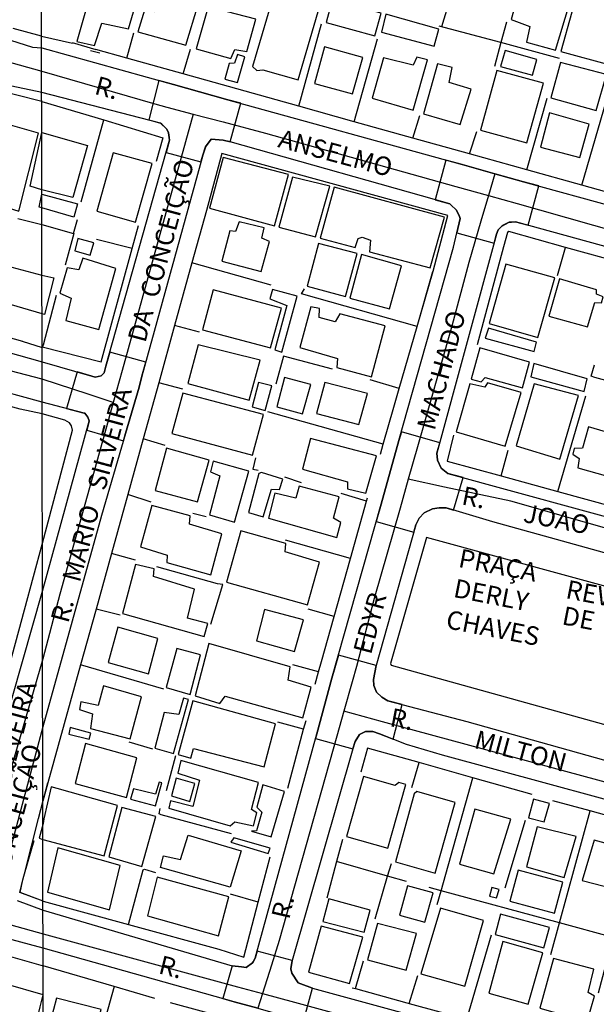
# Model space of a CAD drawing. Units: millimetres. Extents: x 180697 to 187939, y 1679821 to 1682603.
# Drawn here: x 181178 to 181256, y 1681879 to 1682012 of the extents above; entities that cross this region are included whole.
import ezdxf
from ezdxf.enums import TextEntityAlignment as Align

# ---------------------------------------------------------------- set-up
doc = ezdxf.new("R2010")
doc.units = ezdxf.units.MM
for name, color, linetype in [('IMAGEM', 7, 'Continuous'), ('V-AREA_VERDE', 3, 'Continuous'), ('V-CRUZAMENTO', 1, 'Continuous'), ('V-EDIFICACAO', 11, 'Continuous'), ('V-EIXO_DE_LOGRADOURO', 3, 'Continuous'), ('V-LOTE', 1, 'Continuous'), ('V-NOME_DOS_LOGRADOUROS', 41, 'Continuous'), ('V-QUADRA', 40, 'Continuous'), ('V-TESTADA', 191, 'Continuous'), ('X-LIMITE_1000', 7, 'Continuous')]:
    doc.layers.add(name, color=color, linetype=linetype)
picture_1 = doc.add_image_def('image2.jpg', size_in_pixel=(4009, 4603))

msp = doc.modelspace()

# ---------------------------------------------------------------- linework, layer by layer
at = {"layer": 'V-AREA_VERDE'}
for points in [[(181172.21, 1681910.19), (181180.76, 1681941.67), (181184.8, 1681956.96), (181184.67, 1681957.53), (181184.38, 1681957.92), (181183.78, 1681958.28), (181180.72, 1681959.16), (181177.72, 1681959.8), (181166.35, 1681962.87), (181164.57, 1681963.11), (181164.57, 1681963.11), (181164.02, 1681962.95), (181163.6, 1681962.55), (181162.68, 1681959.77), (181151.96, 1681922.41), (181150.92, 1681918.73), (181150.4, 1681916.23), (181172.21, 1681910.19)], [(181261.4, 1681915.88), (181262.06, 1681915.83), (181266.88, 1681932.99), (181261.34, 1681934.64), (181232.61, 1681942.47), (181227.78, 1681925.42), (181227.78, 1681925.42), (181227.85, 1681925.23), (181261.4, 1681915.88)]]:
    msp.add_lwpolyline(points, close=True, dxfattribs=at)
msp.add_lwpolyline([(181292.71, 1681930.37), (181241.59, 1681944.57), (181235.27, 1681946.45), (181234.36, 1681946.47), (181234.36, 1681946.47), (181233.44, 1681946.32), (181232.32, 1681945.77), (181232.32, 1681945.77), (181231.62, 1681945.05), (181231.2, 1681944.14), (181225.81, 1681925.15), (181225.45, 1681923.28), (181225.52, 1681922.45), (181225.52, 1681922.45), (181225.89, 1681921.58), (181226.61, 1681920.88), (181227.41, 1681920.41), (181227.41, 1681920.41), (181238.08, 1681917.59), (181284.14, 1681904.7)], dxfattribs=at)
at = {"layer": 'V-CRUZAMENTO'}
msp.add_lwpolyline([(181196.48, 1682004.15), (181195.1, 1681998.82), (181196.71, 1681998.41), (181197.53, 1681997.57), (181197.76, 1681997.1), (181197.85, 1681996.47), (181197.91, 1681996.08), (181197.45, 1681994.44), (181202.14, 1681993.15), (181202.4, 1681994.09), (181202.76, 1681995.18), (181203.53, 1681996.24), (181204.61, 1681996.15), (181205.18, 1681996.11), (181206.1, 1681995.87), (181207.54, 1682001.08), (181205.81, 1682001.56), (181201.96, 1682002.63), (181198.44, 1682003.61), (181196.48, 1682004.15)], dxfattribs=at)
for points in [[(181247.82, 1681989.91), (181245.75, 1681990.49), (181241.87, 1681991.56), (181237.45, 1681992.79), (181235.26, 1681993.4), (181233.78, 1681988.05), (181235.77, 1681987.49), (181235.9, 1681987.37), (181236.69, 1681986.65), (181237.07, 1681985.8), (181237.19, 1681985.52), (181236.73, 1681983.58), (181241.76, 1681982.21), (181242.08, 1681983.39), (181242.31, 1681983.98), (181242.81, 1681984.5), (181243.81, 1681985.03), (181244.12, 1681985.04), (181244.66, 1681985.07), (181246.35, 1681984.61)], [(181193.79, 1681962.77), (181194.19, 1681964.24), (181194.71, 1681966.12), (181189.85, 1681967.46), (181189.32, 1681965.59), (181189.07, 1681964.69), (181188.68, 1681964.29), (181187.87, 1681964.09), (181187.43, 1681964.22), (181185.43, 1681964.8), (181184, 1681959.87), (181186.37, 1681959.24), (181186.46, 1681959.22), (181186.89, 1681958.72), (181187.06, 1681958.2), (181187.07, 1681958.17), (181186.74, 1681956.95), (181191.68, 1681955.52), (181191.96, 1681956.49)], [(181234.59, 1681951.82), (181234.1, 1681952.89), (181234.03, 1681953.84), (181234.41, 1681955.25), (181229.24, 1681956.71), (181228.91, 1681955.54), (181226.49, 1681946.95), (181225.83, 1681944.63), (181230.93, 1681943.19), (181231.2, 1681944.14), (181231.62, 1681945.05), (181232.32, 1681945.77), (181233.44, 1681946.32), (181234.36, 1681946.47), (181235.27, 1681946.45), (181236.27, 1681946.15), (181237.58, 1681950.54), (181235.51, 1681951.1)], [(181229.34, 1681919.9), (181227.41, 1681920.41), (181226.61, 1681920.88), (181225.89, 1681921.58), (181225.52, 1681922.45), (181225.45, 1681923.28), (181225.81, 1681925.15), (181220.75, 1681926.58), (181219.86, 1681923.44), (181217.8, 1681915.94), (181217.63, 1681915.32), (181222.67, 1681913.94), (181222.99, 1681914.93), (181223.56, 1681915.87), (181224.4, 1681916.28), (181225.36, 1681916.28), (181226.27, 1681915.93), (181228.11, 1681915.22)], [(181217.24, 1681881.62), (181215.67, 1681882.21), (181215.29, 1681882.35), (181214.44, 1681883.62), (181214.32, 1681884.21), (181214.47, 1681885.33), (181209.76, 1681886.62), (181209.49, 1681885.65), (181209.2, 1681885.18), (181209.11, 1681885.04), (181208.25, 1681884.42), (181207.64, 1681884.49), (181206.36, 1681884.63), (181205.13, 1681880.21), (181206.66, 1681879.78), (181209.85, 1681878.89), (181214.08, 1681877.71), (181215.99, 1681877.17)]]:
    msp.add_lwpolyline(points, close=True, dxfattribs=at)
at = {"layer": 'V-EDIFICACAO'}
for points in [[(181250.06, 1682008.25), (181253.27, 1682018.86), (181246.41, 1682020.75), (181244.05, 1682012.38), (181246.58, 1682011.42), (181246.15, 1682009.31), (181250.06, 1682008.25)], [(181192.36, 1682011.12), (181194.15, 1682017.27), (181188.07, 1682018.92), (181185.4, 1682009.43), (181187.76, 1682008.86), (181188.76, 1682011.88), (181192.36, 1682011.12)], [(181258.18, 1682009.13), (181256.89, 1682009.62), (181258.95, 1682017.38), (181253.76, 1682018.72), (181250.8, 1682008.07), (181257.39, 1682006.25), (181258.18, 1682009.13)], [(181215.28, 1682004.24), (181218.52, 1682015.35), (181212.58, 1682017.07), (181212.31, 1682016.88), (181209.13, 1682006.02), (181209.7, 1682005.48), (181210.51, 1682005.57), (181215.28, 1682004.24)], [(181193.65, 1682010.74), (181200.12, 1682008.93), (181201.79, 1682014.41), (181196.64, 1682015.82), (181195.93, 1682013.43), (181194.54, 1682013.66), (181193.65, 1682010.74)], [(181208.35, 1682008.06), (181209.56, 1682012.41), (181203.11, 1682014.11), (181201.49, 1682008.41), (181206.18, 1682007.11), (181206.75, 1682008.34), (181208.35, 1682008.06)], [(181225.67, 1682010.17), (181226.51, 1682013.24), (181219.87, 1682015.06), (181219.07, 1682011.99), (181225.67, 1682010.17)], [(181234.29, 1682011.1), (181227.13, 1682013.12), (181226.56, 1682010.68), (181233.65, 1682008.78), (181234.29, 1682011.1)], [(181224.03, 1682007.25), (181218.83, 1682008.7), (181217.49, 1682003.74), (181222.65, 1682002.35), (181224.03, 1682007.25)], [(181208.1, 1682007.36), (181207.09, 1682007.64), (181206.68, 1682006.49), (181205.98, 1682006.46), (181205.4, 1682004.35), (181207.09, 1682003.89), (181208.1, 1682007.36)], [(181232.76, 1682006.96), (181231.31, 1682007.29), (181230.84, 1682006.22), (181226.84, 1682007.19), (181225.31, 1682001.76), (181230.84, 1682000.16), (181232.76, 1682006.96)], [(181246.97, 1682004.88), (181247.54, 1682007), (181243.26, 1682008.18), (181242.65, 1682006.06), (181246.97, 1682004.88)], [(181238.65, 1682003), (181235.7, 1682003.89), (181236.12, 1682005.91), (181234.11, 1682006.39), (181232.23, 1681999.65), (181237.18, 1681998.22), (181238.65, 1682003)], [(181256.94, 1682004.94), (181250.74, 1682006.59), (181249.43, 1682001.83), (181255.55, 1682000.1), (181256.94, 1682004.94)], [(181248.46, 1682003.79), (181242.13, 1682005.48), (181239.94, 1681997.45), (181246.2, 1681995.73), (181248.46, 1682003.79)], [(181254.61, 1681998.27), (181249.27, 1681999.77), (181248.04, 1681995.16), (181253.33, 1681993.74), (181254.61, 1681998.27)], [(181177.55, 1681986.53), (181180.19, 1681997.03), (181173.23, 1681999.03), (181171.73, 1681993.11), (181172.23, 1681992.62), (181171.22, 1681988.51), (181177.55, 1681986.53)], [(181186.83, 1681995.38), (181184.86, 1681988.35), (181180.67, 1681989.37), (181179.06, 1681989.9), (181180.66, 1681997.11), (181186.83, 1681995.38)], [(181195.58, 1681992.94), (181190.28, 1681994.38), (181188.1, 1681986.51), (181193.32, 1681985.03), (181195.58, 1681992.94)], [(181213.99, 1681991.46), (181205.18, 1681993.77), (181203.3, 1681986.91), (181212.08, 1681984.55), (181213.99, 1681991.46)], [(181219.57, 1681989.89), (181214.54, 1681991.12), (181212.7, 1681984.37), (181217.63, 1681983.05), (181219.57, 1681989.89)], [(181180.67, 1681986.97), (181180.32, 1681987.04), (181180.67, 1681988.82), (181185.48, 1681987.49), (181184.99, 1681985.72), (181180.67, 1681986.97)], [(181225.08, 1681982.58), (181224.93, 1681981.02), (181233.14, 1681978.85), (181235.05, 1681985.69), (181220.15, 1681989.73), (181218.27, 1681982.87), (181222.98, 1681981.62), (181223.42, 1681982.81), (181223.92, 1681982.98), (181225.08, 1681982.58)], [(181210.3, 1681978.37), (181211.44, 1681982.43), (181210.37, 1681982.86), (181210.68, 1681984.26), (181207.32, 1681985.09), (181206.81, 1681983.76), (181206.07, 1681983.87), (181204.97, 1681979.75), (181210.3, 1681978.37)], [(181187.68, 1681982.24), (181185.52, 1681982.81), (181185.11, 1681981.15), (181187.17, 1681980.57), (181187.68, 1681982.24)], [(181223.26, 1681980.81), (181218.05, 1681982.15), (181216.49, 1681976.39), (181221.67, 1681975), (181223.26, 1681980.81)], [(181229.25, 1681979.13), (181223.85, 1681980.66), (181222.29, 1681974.77), (181227.61, 1681973.31), (181229.25, 1681979.13)], [(181183.91, 1681971.74), (181188.38, 1681970.55), (181190.67, 1681978.76), (181186.2, 1681980.15), (181185.64, 1681978.59), (181184.06, 1681978.84), (181183.1, 1681975.45), (181184.62, 1681974.78), (181183.91, 1681971.74)], [(181249.99, 1681977.5), (181243.34, 1681979.35), (181241.08, 1681971.34), (181247.69, 1681969.45), (181249.99, 1681977.5)], [(181182.28, 1681977.49), (181181.04, 1681972.55), (181180.69, 1681972.65), (181174.68, 1681974.39), (181175.95, 1681979.13), (181180.68, 1681977.88), (181182.28, 1681977.49)], [(181256.49, 1681974.96), (181255.59, 1681975.29), (181255.6, 1681975.91), (181250.61, 1681977.37), (181249.17, 1681972.33), (181254.38, 1681970.89), (181255.36, 1681974.18), (181256.26, 1681974.14), (181256.49, 1681974.96)], [(181213.04, 1681973.43), (181203.81, 1681975.87), (181202.38, 1681970.5), (181211.56, 1681968.06), (181213.04, 1681973.43)], [(181213.09, 1681967.49), (181215.17, 1681975.03), (181211.83, 1681975.94), (181211.45, 1681974.68), (181213.77, 1681973.77), (181212.12, 1681967.77), (181213.09, 1681967.49)], [(181215.5, 1681968.12), (181220.62, 1681966.63), (181220.53, 1681965.41), (181225.18, 1681964.16), (181227.05, 1681971.02), (181220.92, 1681972.66), (181220.29, 1681971.55), (181218.11, 1681972.16), (181218.16, 1681973.35), (181217, 1681973.61), (181215.5, 1681968.12)], [(181247.16, 1681967.57), (181247.5, 1681968.83), (181241.01, 1681970.73), (181240.54, 1681969.36), (181247.16, 1681967.57)], [(181210.14, 1681966.38), (181201.77, 1681968.48), (181200.4, 1681963.25), (181208.66, 1681960.99), (181210.14, 1681966.38)], [(181245.59, 1681962.67), (181246.54, 1681966.11), (181239.84, 1681968.04), (181238.66, 1681963.85), (181240.03, 1681963.46), (181240.55, 1681964.06), (181245.59, 1681962.67)], [(181253.93, 1681962.15), (181254.32, 1681963.87), (181247.15, 1681965.94), (181246.72, 1681964.13), (181253.93, 1681962.15)], [(181211.73, 1681962.93), (181209.92, 1681963.38), (181209.06, 1681960.1), (181210.82, 1681959.61), (181211.73, 1681962.93)], [(181216.99, 1681963.13), (181213.46, 1681964.06), (181212.41, 1681960.08), (181215.86, 1681959.16), (181216.99, 1681963.13)], [(181224.67, 1681961.88), (181218.89, 1681963.37), (181217.78, 1681959.2), (181223.49, 1681957.71), (181224.67, 1681961.88)], [(181236.65, 1681956.7), (181243.27, 1681954.8), (181245.41, 1681962.05), (181240.89, 1681963.35), (181240.53, 1681962.75), (181238.47, 1681963.2), (181236.65, 1681956.7)], [(181253.15, 1681961.61), (181247.17, 1681963.22), (181244.75, 1681954.81), (181250.63, 1681953.04), (181253.15, 1681961.61)], [(181210.62, 1681959.05), (181199.73, 1681961.92), (181198.23, 1681956.49), (181209.14, 1681953.56), (181210.62, 1681959.05)], [(181253.09, 1681951.87), (181257.09, 1681950.75), (181258.66, 1681956.19), (181254.54, 1681957.38), (181253.72, 1681954.51), (181252.56, 1681954.46), (181252.42, 1681953.71), (181253.27, 1681953.13), (181253.09, 1681951.87)], [(181224.44, 1681948.43), (181225.87, 1681953.49), (181216.97, 1681955.84), (181215.89, 1681951.68), (181221.95, 1681949.98), (181221.95, 1681949.03), (181224.44, 1681948.43)], [(181203.27, 1681952.91), (181197.5, 1681954.53), (181195.98, 1681948.81), (181201.69, 1681947.25), (181203.27, 1681952.91)], [(181206.67, 1681944.54), (181208.64, 1681951.41), (181203.81, 1681952.77), (181203.46, 1681951.33), (181204.73, 1681950.78), (181203.3, 1681945.53), (181206.67, 1681944.54)], [(181211.71, 1681948.99), (181212.78, 1681948.93), (181213.2, 1681950.34), (181210.32, 1681951.23), (181209.99, 1681951.08), (181208.59, 1681945.84), (181210.57, 1681945.24), (181211.71, 1681948.99)], [(181220.51, 1681942.45), (181221.07, 1681944.46), (181220.05, 1681945.05), (181220.81, 1681947.95), (181215.41, 1681949.4), (181214.96, 1681947.76), (181212.16, 1681948.44), (181211.28, 1681945.06), (181220.51, 1681942.45)], [(181197.56, 1681939.09), (181203.48, 1681937.43), (181204.98, 1681942.94), (181200.61, 1681944.26), (181200.7, 1681945.36), (181195.54, 1681946.79), (181194, 1681941.2), (181197.59, 1681940.07), (181197.56, 1681939.09)], [(181218.16, 1681939.14), (181213.53, 1681940.52), (181213.64, 1681941.64), (181207.55, 1681943.33), (181205.63, 1681936.41), (181216.55, 1681933.36), (181218.16, 1681939.14)], [(181203.09, 1681930.83), (181200.34, 1681931.55), (181201.28, 1681935.48), (181195.75, 1681937.18), (181195.83, 1681938.22), (181193.33, 1681938.82), (181191.54, 1681932.21), (181202.58, 1681929.1), (181203.09, 1681930.83)], [(181215.99, 1681931.33), (181210.75, 1681932.74), (181209.64, 1681928.49), (181214.78, 1681927.05), (181215.99, 1681931.33)], [(181195.06, 1681924.06), (181196.31, 1681928.81), (181190.91, 1681930.35), (181189.63, 1681925.58), (181195.06, 1681924.06)], [(181200.7, 1681921.25), (181202.11, 1681926.63), (181198.9, 1681927.48), (181197.44, 1681922.18), (181200.7, 1681921.25)], [(181215.92, 1681918.12), (181217.04, 1681922.25), (181213.94, 1681923.19), (181214.23, 1681925), (181203.2, 1681928.12), (181201.36, 1681921.06), (181204.71, 1681920.04), (181205.44, 1681921.02), (181215.92, 1681918.12)], [(181187.24, 1681916.66), (181192.58, 1681915.26), (181194.11, 1681920.95), (181189, 1681922.42), (181188.25, 1681919.79), (181185.94, 1681920.26), (181185.74, 1681919.25), (181187.51, 1681918.65), (181187.24, 1681916.66)], [(181200.48, 1681920.6), (181199.79, 1681920.76), (181199.15, 1681918.54), (181197.18, 1681918.84), (181195.94, 1681914.03), (181198.47, 1681913.28), (181200.48, 1681920.6)], [(181201.16, 1681913.97), (181210.68, 1681911.5), (181212.24, 1681917.28), (181201.05, 1681920.4), (181199.1, 1681913.16), (181200.81, 1681912.65), (181201.16, 1681913.97)], [(181187.29, 1681916.05), (181184.48, 1681916.81), (181184.31, 1681915.9), (181187.07, 1681915.21), (181187.29, 1681916.05)], [(181192.08, 1681907.37), (181193.51, 1681912.7), (181186.55, 1681914.62), (181185.17, 1681909.25), (181192.08, 1681907.37)], [(181206.1, 1681903.54), (181206.72, 1681904.07), (181209.24, 1681903.51), (181209.72, 1681905.27), (181209, 1681905.72), (181209.94, 1681909.39), (181199.45, 1681912.35), (181199.03, 1681910.62), (181201.94, 1681909.71), (181201.05, 1681906.12), (181198.02, 1681906.9), (181197.82, 1681905.93), (181206.1, 1681903.54)], [(181229.86, 1681909.09), (181228.91, 1681909.37), (181228.4, 1681908.95), (181224.1, 1681910.2), (181221.84, 1681902.08), (181227.39, 1681900.51), (181229.86, 1681909.09)], [(181196.85, 1681909.34), (181196.52, 1681909.4), (181196.03, 1681907.81), (181193.04, 1681908.53), (181192.66, 1681907.14), (181196.02, 1681906.22), (181196.85, 1681909.34)], [(181200.66, 1681906.82), (181201.35, 1681909.25), (181198.83, 1681909.98), (181198.2, 1681907.57), (181200.66, 1681906.82)], [(181209, 1681902.82), (181211.64, 1681902.03), (181213.45, 1681908.17), (181210.5, 1681909.07), (181209.7, 1681906.06), (181210.39, 1681905.39), (181209.66, 1681902.87), (181209, 1681902.82)], [(181180.95, 1681904.45), (181180.82, 1681903.86), (181180.28, 1681901.85), (181180.81, 1681901.7), (181189.1, 1681899.47), (181190.9, 1681906.27), (181182.72, 1681908.56), (181181.92, 1681908.78)], [(181236.52, 1681906.67), (181231.31, 1681908.18), (181230.98, 1681907.86), (181228.43, 1681898.66), (181233.81, 1681897.13), (181236.52, 1681906.67)], [(181249.26, 1681906.54), (181247.07, 1681907.13), (181246.4, 1681904.6), (181248.51, 1681904.05), (181249.26, 1681906.54)], [(181194.18, 1681898.02), (181196.06, 1681904.79), (181191.45, 1681906.01), (181189.69, 1681899.35), (181194.18, 1681898.02)], [(181244.04, 1681904.44), (181239.14, 1681905.77), (181237.07, 1681898.34), (181241.75, 1681897.03), (181244.04, 1681904.44)], [(181197.09, 1681899.47), (181199.39, 1681898.96), (181200.45, 1681902.28), (181207.58, 1681900.16), (181206.12, 1681895.25), (181196.7, 1681897.9), (181197.09, 1681899.47)], [(181252.86, 1681902.09), (181247.58, 1681903.4), (181246.12, 1681897.98), (181251.24, 1681896.56), (181252.86, 1681902.09)], [(181211.5, 1681900.53), (181206.6, 1681901.91), (181206.19, 1681901.33), (181211.25, 1681899.8), (181211.5, 1681900.53)], [(181260.89, 1681899.42), (181259.24, 1681899.94), (181259.23, 1681900.5), (181255.3, 1681901.59), (181253.67, 1681896.15), (181258.02, 1681895.01), (181258.99, 1681898.37), (181260.53, 1681898.26), (181260.89, 1681899.42)], [(181182.82, 1681900.56), (181181.43, 1681894.59), (181189.79, 1681892.2), (181191.25, 1681898.17), (181182.82, 1681900.56)], [(181251.07, 1681895.93), (181245, 1681897.54), (181243.9, 1681893.34), (181249.91, 1681891.72), (181251.07, 1681895.93)], [(181204.54, 1681888.69), (181205.93, 1681893.94), (181196.26, 1681896.58), (181194.92, 1681891.38), (181204.54, 1681888.69)], [(181233.55, 1681894.5), (181230.06, 1681895.43), (181228.98, 1681891.47), (181232.42, 1681890.51), (181233.55, 1681894.5)], [(181242.47, 1681894.93), (181241.46, 1681895.21), (181241.15, 1681894.03), (181242.1, 1681893.79), (181242.47, 1681894.93)], [(181225.04, 1681892.14), (181219.45, 1681893.68), (181218.63, 1681890.63), (181224.23, 1681889.15), (181225.04, 1681892.14)], [(181240.34, 1681890.74), (181234.53, 1681892.39), (181231.88, 1681883.54), (181237.82, 1681881.9), (181240.34, 1681890.74)], [(181249.26, 1681889.79), (181242.64, 1681891.58), (181241.91, 1681888.85), (181248.49, 1681887.04), (181249.26, 1681889.79)], [(181231.29, 1681889), (181226.01, 1681890.33), (181224.68, 1681885.43), (181229.9, 1681884.04), (181231.29, 1681889)], [(181224.03, 1681888.48), (181218.4, 1681889.99), (181216.71, 1681883.79), (181222.24, 1681882.22), (181224.03, 1681888.48)], [(181248.34, 1681886.4), (181242.94, 1681887.89), (181241.05, 1681880.92), (181246.37, 1681879.45), (181248.34, 1681886.4)], [(181255.35, 1681880.52), (181254.46, 1681881.02), (181255.25, 1681884.18), (181249.81, 1681885.62), (181247.96, 1681878.89), (181254.36, 1681877.09), (181255.35, 1681880.52)], [(181178.63, 1681875.51), (181179.47, 1681875.25), (181180.42, 1681879.09), (181180.83, 1681880.73), (181175.85, 1681882.16), (181174.35, 1681876.82)], [(181182.25, 1681878.71), (181181.25, 1681874.91), (181182.34, 1681874.62), (181187.22, 1681873.3), (181188.67, 1681878.71), (181182.66, 1681880.27)]]:
    msp.add_lwpolyline(points, close=True, dxfattribs=at)
at = {"layer": 'V-EIXO_DE_LOGRADOURO'}
for points in [[(181175.64, 1682006.81), (181180.66, 1682005.4), (181195.93, 1682000.99), (181197.54, 1682000.57), (181201.12, 1681999.62), (181205.15, 1681998.56), (181210.89, 1681997.05), (181236.61, 1681989.86), (181241, 1681988.63), (181244.87, 1681987.55), (181247.89, 1681986.7), (181284.38, 1681976.33), (181306.18, 1681970.39), (181310.03, 1681969.34), (181313.3, 1681968.45), (181315.32, 1681967.87), (181334.98, 1681962.26), (181342.46, 1681960.29), (181344.85, 1681959.53), (181350.32, 1681957.78)], [(181190.29, 1681960.67), (181186.91, 1681961.79), (181180.72, 1681963.83), (181165.97, 1681967.64), (181165.12, 1681967.88), (181160.54, 1681969.19), (181156.54, 1681970.33), (181125.99, 1681979.05), (181121.3, 1681980.39), (181117.36, 1681981.51), (181107.09, 1681984.44), (181056.18, 1681998.49), (181051.94, 1681999.66)], [(181201.12, 1681999.62), (181200.08, 1681995.88), (181191.49, 1681964.99), (181190.29, 1681960.67), (181189.38, 1681957.39), (181183.1, 1681934.81), (181180.79, 1681926.08), (181172.11, 1681896.32), (181170.78, 1681891.79)], [(181241.87, 1681991.56), (181241, 1681988.63), (181239.97, 1681985.15), (181238.33, 1681979.6), (181236.06, 1681970.97), (181231.42, 1681954.7), (181230.17, 1681950.31), (181229.06, 1681946.43), (181225.57, 1681934.2), (181223.16, 1681925.04), (181222.58, 1681922.96), (181221.46, 1681919), (181220.52, 1681915.65), (181212.74, 1681888.03), (181211.69, 1681884.72), (181210.48, 1681880.88), (181209.85, 1681878.89)], [(181299.19, 1681931.61), (181293.47, 1681933.25), (181244.03, 1681947.36), (181235.06, 1681949.27), (181230.17, 1681950.31)], [(181331.06, 1681888.71), (181325.87, 1681890.22), (181302.73, 1681896.95), (181295.15, 1681899.54), (181290.43, 1681901.15), (181286.01, 1681901.87), (181282.7, 1681902.4), (181226.7, 1681917.58), (181221.46, 1681919)], [(181176.47, 1681890.18), (181180.84, 1681888.94), (181207.08, 1681881.8), (181210.48, 1681880.88), (181214.79, 1681879.71), (181276.29, 1681862.98), (181279.73, 1681862.04), (181284.23, 1681860.66), (181292.22, 1681858.2), (181314.56, 1681851.74), (181320.1, 1681850.14)]]:
    msp.add_lwpolyline(points, dxfattribs=at)
at = {"layer": 'V-LOTE'}
for points in [[(181234.72, 1682011.42), (181235.53, 1682014.08)], [(181180.63, 1682010.14), (181176.78, 1682011.19)], [(181215.38, 1682000.67), (181218.43, 1682011.81)], [(181242.69, 1682009.26), (181234.36, 1682011.49)], [(181243.42, 1682012.02), (181242.69, 1682009.26)], [(181180.63, 1682010.14), (181184.82, 1682009.21)], [(181192.15, 1682007.15), (181193.11, 1682010.57)], [(181187.99, 1682008.3), (181184.78, 1682009.25)], [(181222.87, 1681998.58), (181226.03, 1682009.77)], [(181242.69, 1682009.26), (181241.84, 1682006.06)], [(181250.62, 1682007.13), (181242.69, 1682009.26)], [(181187.25, 1682008.2), (181188.51, 1682007.87)], [(181192.15, 1682007.15), (181187.95, 1682008.32)], [(181199.74, 1682005.03), (181200.75, 1682008.39)], [(181199.74, 1682005.03), (181192.15, 1682007.15)], [(181215.38, 1682000.67), (181199.74, 1682005.03)], [(181180.64, 1682001.33), (181173.52, 1682003.12)], [(181253.63, 1681990), (181257.31, 1682002.73)], [(181180.64, 1682001.33), (181189.02, 1681998.82)], [(181222.87, 1681998.58), (181215.38, 1682000.67)], [(181246.18, 1681992.08), (181248.92, 1682001.75)], [(181230.77, 1681996.38), (181231.75, 1681999.41)], [(181185.97, 1681987.76), (181189.02, 1681998.82)], [(181189.02, 1681998.82), (181197, 1681996.42)], [(181230.77, 1681996.38), (181222.87, 1681998.58)], [(181238.44, 1681994.24), (181239.44, 1681997.28)], [(181197, 1681996.42), (181196.12, 1681993.22)], [(181238.44, 1681994.24), (181230.77, 1681996.38)], [(181246.18, 1681992.08), (181238.44, 1681994.24)], [(181253.63, 1681990), (181246.18, 1681992.08)], [(181261.51, 1681987.81), (181253.63, 1681990)], [(181202.9, 1681986.6), (181200.93, 1681979.52)], [(181202.91, 1681986.65), (181202.9, 1681986.6)], [(181177.41, 1681985.52), (181180.67, 1681984.7), (181184.95, 1681983.49)], [(181184.95, 1681983.49), (181185.48, 1681985.4)], [(181192.88, 1681981.45), (181193.74, 1681984.58)], [(181184.95, 1681983.49), (181184.96, 1681983.49), (181183.81, 1681979.21)], [(181243.58, 1681983.62), (181243.02, 1681981.68)], [(181243.77, 1681983.75), (181243.58, 1681983.62)], [(181251.42, 1681981.62), (181243.77, 1681983.75)], [(181192.88, 1681981.45), (181188.03, 1681982.69)], [(181188.68, 1681966.15), (181192.88, 1681981.45)], [(181243.02, 1681981.68), (181239.49, 1681968.46)], [(181250.31, 1681977.84), (181251.42, 1681981.62)], [(181259.28, 1681979.43), (181251.42, 1681981.62)], [(181200.93, 1681979.52), (181198.59, 1681971.08)], [(181211.63, 1681976.5), (181200.93, 1681979.52)], [(181231.35, 1681970.93), (181233.49, 1681978.37)], [(181231.35, 1681970.93), (181215.75, 1681975.35), (181216.14, 1681976.04)], [(181182.6, 1681975.11), (181180.84, 1681968.43)], [(181173, 1681970.34), (181178.04, 1681968.94)], [(181198.59, 1681971.08), (181196.45, 1681963.35)], [(181201.94, 1681970.17), (181198.59, 1681971.08)], [(181228.95, 1681962.58), (181231.35, 1681970.93)], [(181178.02, 1681968.95), (181180.7, 1681968.12)], [(181180.84, 1681968.43), (181180.7, 1681968.2)], [(181180.7, 1681968.2), (181188.68, 1681966.15)], [(181219.93, 1681965.17), (181213.33, 1681966.92), (181212.27, 1681963.14)], [(181262.3, 1681962.18), (181255.36, 1681964.07), (181254.89, 1681964.24), (181255.32, 1681965.75)], [(181196.45, 1681963.35), (181194.36, 1681955.78)], [(181199.71, 1681962.46), (181196.45, 1681963.35)], [(181228.95, 1681962.58), (181225.03, 1681963.72)], [(181228.23, 1681960.06), (181228.95, 1681962.58)], [(181250.39, 1681948.68), (181254.18, 1681961.6)], [(181226.79, 1681955.05), (181211.19, 1681959.44)], [(181226.79, 1681955.05), (181228.23, 1681960.06)], [(181194.36, 1681955.78), (181192.27, 1681948.25)], [(181197.33, 1681954.89), (181194.36, 1681955.78)], [(181236.29, 1681956.29), (181235.43, 1681952.77)], [(181226.4, 1681953.71), (181226.79, 1681955.05)], [(181242.7, 1681950.78), (181243.67, 1681954.24)], [(181209.53, 1681953.2), (181209.18, 1681951.66), (181209.87, 1681951.53)], [(181235.43, 1681952.77), (181242.7, 1681950.78)], [(181213.44, 1681950.63), (181215.71, 1681949.88)], [(181242.7, 1681950.78), (181250.39, 1681948.68)], [(181250.39, 1681948.68), (181257.96, 1681946.61)], [(181192.27, 1681948.25), (181190.06, 1681940.27)], [(181195.43, 1681947.23), (181192.27, 1681948.25)], [(181224.52, 1681947.38), (181221.1, 1681948.38)], [(181222.34, 1681939.62), (181224.52, 1681947.38)], [(181224.52, 1681947.38), (181224.64, 1681947.81)], [(181202.85, 1681945.23), (181201.06, 1681945.67)], [(181222.34, 1681939.62), (181213.59, 1681942.1)], [(181190.06, 1681940.27), (181187.98, 1681932.79)], [(181193.32, 1681939.39), (181190.06, 1681940.27)], [(181220.14, 1681931.79), (181222.34, 1681939.62)], [(181203.51, 1681930.77), (181205.11, 1681936.12), (181204.38, 1681936.21), (181196.2, 1681938.51)], [(181187.98, 1681932.79), (181185.89, 1681925.24)], [(181191.25, 1681931.98), (181187.98, 1681932.79)], [(181220.14, 1681931.79), (181216.64, 1681932.77)], [(181218.43, 1681925.72), (181220.14, 1681931.79)], [(181185.89, 1681925.24), (181181.49, 1681909.35)], [(181197.16, 1681921.98), (181185.89, 1681925.24)], [(181218.03, 1681924.31), (181214.58, 1681925.25)], [(181218.03, 1681924.31), (181218.43, 1681925.72)], [(181217.57, 1681922.67), (181218.03, 1681924.31)], [(181216.03, 1681916.57), (181212.56, 1681917.5)], [(181216.03, 1681916.57), (181216.35, 1681917.75)], [(181213.89, 1681908.59), (181216.03, 1681916.57)], [(181195.67, 1681913.89), (181192.44, 1681914.83)], [(181198.74, 1681912.98), (181197.46, 1681908.27)], [(181224.65, 1681914.03), (181223.78, 1681910.75)], [(181231.66, 1681912.06), (181224.65, 1681914.03)], [(181230.67, 1681908.68), (181231.66, 1681912.06)], [(181238.89, 1681910.02), (181231.66, 1681912.06)], [(181181.49, 1681909.35), (181180.8, 1681906.87)], [(181234.6, 1681894.76), (181238.89, 1681910.02)], [(181246.91, 1681907.76), (181238.89, 1681910.02)], [(181254.75, 1681905.53), (181249.72, 1681906.91)], [(181206.28, 1681902.44), (181196.78, 1681905.02), (181196.49, 1681905.13), (181196.66, 1681905.87)], [(181250.62, 1681890.43), (181254.75, 1681905.53)], [(181257, 1681904.91), (181254.75, 1681905.53)], [(181243.25, 1681895.16), (181245.99, 1681904.28)], [(181178.31, 1681897.06), (181179.63, 1681901.53)], [(181221.29, 1681901.7), (181220.49, 1681898.71)], [(181209.88, 1681893.2), (181211.5, 1681899.36)], [(181220.49, 1681898.71), (181219.18, 1681893.78)], [(181227.38, 1681896.73), (181220.49, 1681898.71)], [(181227.38, 1681896.73), (181227.89, 1681898.45)], [(181178.1, 1681896.25), (181178.21, 1681896.72), (181178.31, 1681897.06)], [(181192.35, 1681890.2), (181194.34, 1681897.58), (181194.54, 1681897.67), (181196.01, 1681897.22)], [(181180.83, 1681893.35), (181177.72, 1681894.54), (181178.1, 1681896.25)], [(181225.68, 1681890.97), (181227.38, 1681896.73)], [(181229.91, 1681896), (181227.38, 1681896.73)], [(181209.88, 1681893.2), (181206.15, 1681894.31)], [(181234.6, 1681894.76), (181233, 1681895.2)], [(181234.07, 1681892.9), (181234.6, 1681894.76)], [(181250.62, 1681890.43), (181234.6, 1681894.76)], [(181180.83, 1681893.35), (181192.35, 1681890.2)], [(181207.94, 1681885.8), (181209.88, 1681893.2)], [(181192.35, 1681890.2), (181204.58, 1681886.86)], [(181249.45, 1681886.15), (181250.62, 1681890.43)], [(181255.85, 1681880.96), (181257.85, 1681888.47), (181250.62, 1681890.43)], [(181238.07, 1681877.41), (181241.42, 1681888.79)], [(181204.58, 1681886.86), (181207.94, 1681885.8)], [(181175.78, 1681886.05), (181180.84, 1681884.61)], [(181223.05, 1681881.55), (181224.12, 1681885.28)], [(181190.43, 1681881.82), (181180.84, 1681884.61)], [(181230.3, 1681879.55), (181231.44, 1681883.3)], [(181190.43, 1681881.82), (181186.29, 1681867.02)], [(181195.92, 1681880.22), (181190.43, 1681881.82)], [(181222.6, 1681881.67), (181223.05, 1681881.55)], [(181223.05, 1681881.55), (181229.96, 1681879.64)], [(181205.82, 1681877.51), (181198.06, 1681879.65)], [(181229.96, 1681879.64), (181230.3, 1681879.55)], [(181230.3, 1681879.55), (181238.07, 1681877.41)]]:
    msp.add_lwpolyline(points, dxfattribs=at)
at = {"layer": 'V-QUADRA'}
for points in [[(181176.41, 1682009.58), (181179.4, 1682008.65), (181180.65, 1682008.54), (181198.44, 1682003.61), (181198.44, 1682003.61), (181201.96, 1682002.63), (181201.96, 1682002.63), (181205.81, 1682001.56), (181205.81, 1682001.56), (181237.45, 1681992.79), (181237.45, 1681992.79), (181241.87, 1681991.56), (181241.87, 1681991.56), (181245.75, 1681990.49), (181245.75, 1681990.49), (181258.22, 1681987.03)], [(181165.78, 1681970.37), (181180.7, 1681966.17), (181187.43, 1681964.22), (181187.43, 1681964.22), (181187.87, 1681964.09), (181188.68, 1681964.29), (181189.07, 1681964.69), (181189.32, 1681965.59), (181189.32, 1681965.59), (181197.91, 1681996.08), (181197.85, 1681996.47), (181197.85, 1681996.47), (181197.76, 1681997.1), (181197.53, 1681997.57), (181196.85, 1681998.26), (181196.85, 1681998.26), (181196.71, 1681998.41), (181180.65, 1682002.55), (181174.86, 1682003.76)], [(181177.34, 1681893.45), (181180.83, 1681892.13), (181206.36, 1681884.63), (181207.64, 1681884.49), (181207.64, 1681884.49), (181208.25, 1681884.42), (181209.11, 1681885.04), (181209.2, 1681885.18), (181209.2, 1681885.18), (181209.49, 1681885.65), (181217.8, 1681915.94), (181217.8, 1681915.94), (181219.86, 1681923.44), (181219.86, 1681923.44), (181226.49, 1681946.95), (181226.49, 1681946.95), (181228.91, 1681955.54), (181228.91, 1681955.54), (181236.28, 1681981.64), (181237.19, 1681985.52), (181237.07, 1681985.8), (181237.07, 1681985.8), (181236.69, 1681986.65), (181235.9, 1681987.37), (181235.9, 1681987.37), (181235.77, 1681987.49), (181206.1, 1681995.87), (181205.18, 1681996.11), (181204.61, 1681996.15), (181204.61, 1681996.15), (181203.53, 1681996.24), (181202.76, 1681995.18), (181202.76, 1681995.17), (181202.4, 1681994.09), (181194.19, 1681964.24), (181194.19, 1681964.24), (181193.79, 1681962.77), (181191.96, 1681956.49), (181191.96, 1681956.49), (181188.74, 1681945.42), (181180.79, 1681916.87), (181180.79, 1681916.87), (181175.57, 1681897.29)], [(181304.54, 1681968.62), (181244.66, 1681985.07), (181244.12, 1681985.04), (181244.12, 1681985.04), (181243.81, 1681985.03), (181242.83, 1681984.51), (181242.8, 1681984.49), (181242.31, 1681983.98), (181242.08, 1681983.39), (181234.03, 1681953.84), (181234.03, 1681953.84), (181234.1, 1681952.89), (181234.59, 1681951.82), (181235.51, 1681951.1), (181235.51, 1681951.1), (181262.2, 1681943.82)], [(181169.79, 1681896.89), (181180.77, 1681935.19), (181187.07, 1681958.17), (181187.06, 1681958.2), (181186.89, 1681958.72), (181186.46, 1681959.22), (181186.37, 1681959.24), (181180.72, 1681960.74), (181164.89, 1681965.06)], [(181292.71, 1681930.37), (181241.59, 1681944.57), (181235.27, 1681946.45), (181234.36, 1681946.47), (181234.36, 1681946.47), (181233.44, 1681946.32), (181232.32, 1681945.77), (181232.32, 1681945.77), (181231.62, 1681945.05), (181231.2, 1681944.14), (181225.81, 1681925.15), (181225.45, 1681923.28), (181225.52, 1681922.45), (181225.52, 1681922.45), (181225.89, 1681921.58), (181226.61, 1681920.88), (181227.41, 1681920.41), (181227.41, 1681920.41), (181238.08, 1681917.59), (181284.14, 1681904.7)], [(181269.89, 1681903.51), (181234.78, 1681913.08), (181229.94, 1681914.51), (181226.27, 1681915.93), (181226.27, 1681915.93), (181225.36, 1681916.28), (181224.4, 1681916.28), (181223.56, 1681915.87), (181222.99, 1681914.93), (181222.99, 1681914.93), (181222.67, 1681913.94), (181214.47, 1681885.33), (181214.32, 1681884.23), (181214.32, 1681884.2), (181214.44, 1681883.62), (181215.29, 1681882.35), (181215.67, 1681882.21), (181215.67, 1681882.21), (181217.24, 1681881.62), (181276.67, 1681865.39)], [(181209.85, 1681878.89), (181206.66, 1681879.78), (181206.66, 1681879.78), (181180.84, 1681887.01), (181175.97, 1681888.32)]]:
    msp.add_lwpolyline(points, dxfattribs=at)
at = {"layer": 'V-TESTADA'}
for points in [[(181180.63, 1682010.14), (181176.78, 1682011.19)], [(181180.63, 1682010.14), (181184.82, 1682009.21)], [(181187.99, 1682008.3), (181184.78, 1682009.25)], [(181187.25, 1682008.2), (181188.51, 1682007.87)], [(181192.15, 1682007.15), (181187.95, 1682008.32)], [(181199.74, 1682005.03), (181192.15, 1682007.15)], [(181215.38, 1682000.67), (181199.74, 1682005.03)], [(181180.64, 1682001.33), (181173.52, 1682003.12)], [(181180.64, 1682001.33), (181189.02, 1681998.82)], [(181222.87, 1681998.58), (181215.38, 1682000.67)], [(181189.02, 1681998.82), (181197, 1681996.42)], [(181230.77, 1681996.38), (181222.87, 1681998.58)], [(181197, 1681996.42), (181196.12, 1681993.22)], [(181238.44, 1681994.24), (181230.77, 1681996.38)], [(181231.35, 1681970.93), (181233.51, 1681978.42), (181235.5, 1681985.93), (181204.96, 1681994.28), (181202.9, 1681986.6)], [(181246.18, 1681992.08), (181238.44, 1681994.24)], [(181253.63, 1681990), (181246.18, 1681992.08)], [(181261.51, 1681987.81), (181253.63, 1681990)], [(181202.9, 1681986.6), (181200.93, 1681979.52)], [(181202.91, 1681986.65), (181202.9, 1681986.6)], [(181192.88, 1681981.45), (181193.74, 1681984.58)], [(181243.58, 1681983.62), (181243.02, 1681981.68)], [(181243.77, 1681983.75), (181243.58, 1681983.62)], [(181251.42, 1681981.62), (181243.77, 1681983.75)], [(181188.68, 1681966.15), (181192.88, 1681981.45)], [(181243.02, 1681981.68), (181239.49, 1681968.46)], [(181259.28, 1681979.43), (181251.42, 1681981.62)], [(181200.93, 1681979.52), (181198.59, 1681971.08)], [(181173, 1681970.34), (181178.04, 1681968.94)], [(181198.59, 1681971.08), (181196.45, 1681963.35)], [(181228.95, 1681962.58), (181231.35, 1681970.93)], [(181178.02, 1681968.95), (181180.7, 1681968.12)], [(181180.84, 1681968.43), (181180.7, 1681968.2)], [(181180.7, 1681968.2), (181188.68, 1681966.15)], [(181196.45, 1681963.35), (181194.36, 1681955.78)], [(181228.23, 1681960.06), (181228.95, 1681962.58)], [(181226.79, 1681955.05), (181228.23, 1681960.06)], [(181194.36, 1681955.78), (181192.27, 1681948.25)], [(181236.29, 1681956.29), (181235.43, 1681952.77)], [(181226.4, 1681953.71), (181226.79, 1681955.05)], [(181235.43, 1681952.77), (181242.7, 1681950.78)], [(181242.7, 1681950.78), (181250.39, 1681948.68)], [(181250.39, 1681948.68), (181257.96, 1681946.61)], [(181192.27, 1681948.25), (181190.06, 1681940.27)], [(181222.34, 1681939.62), (181224.52, 1681947.38)], [(181224.52, 1681947.38), (181224.64, 1681947.81)], [(181190.06, 1681940.27), (181187.98, 1681932.79)], [(181220.14, 1681931.79), (181222.34, 1681939.62)], [(181187.98, 1681932.79), (181185.89, 1681925.24)], [(181218.43, 1681925.72), (181220.14, 1681931.79)], [(181185.89, 1681925.24), (181181.49, 1681909.35)], [(181218.03, 1681924.31), (181218.43, 1681925.72)], [(181217.57, 1681922.67), (181218.03, 1681924.31)], [(181216.03, 1681916.57), (181216.35, 1681917.75)], [(181213.89, 1681908.59), (181216.03, 1681916.57)], [(181224.65, 1681914.03), (181223.78, 1681910.75)], [(181231.66, 1681912.06), (181224.65, 1681914.03)], [(181238.89, 1681910.02), (181231.66, 1681912.06)], [(181180.2, 1681904.52), (181180.82, 1681906.94), (181181.49, 1681909.35)], [(181246.91, 1681907.76), (181238.89, 1681910.02)], [(181254.75, 1681905.53), (181249.72, 1681906.91)], [(181257, 1681904.91), (181254.75, 1681905.53)], [(181178.31, 1681897.06), (181180.2, 1681904.52)], [(181221.29, 1681901.7), (181220.49, 1681898.71)], [(181209.88, 1681893.2), (181211.5, 1681899.36)], [(181220.49, 1681898.71), (181219.18, 1681893.78)], [(181178.1, 1681896.25), (181178.31, 1681897.06)], [(181180.83, 1681893.35), (181177.67, 1681894.54), (181178.1, 1681896.25)], [(181180.83, 1681893.35), (181192.35, 1681890.2)], [(181207.94, 1681885.8), (181209.88, 1681893.2)], [(181192.35, 1681890.2), (181204.58, 1681886.86)], [(181204.58, 1681886.86), (181207.94, 1681885.8)], [(181175.78, 1681886.05), (181180.84, 1681884.61)], [(181190.43, 1681881.82), (181180.84, 1681884.61)], [(181195.92, 1681880.22), (181190.43, 1681881.82)], [(181222.6, 1681881.67), (181223.05, 1681881.55)], [(181223.05, 1681881.55), (181229.96, 1681879.64)], [(181205.82, 1681877.51), (181198.06, 1681879.65)], [(181229.96, 1681879.64), (181230.3, 1681879.55)], [(181230.3, 1681879.55), (181238.07, 1681877.41)]]:
    msp.add_lwpolyline(points, dxfattribs=at)
at = {"layer": 'X-LIMITE_1000'}
msp.add_line((181184.35, 1679822.25), (181179.63, 1682593.62), dxfattribs=at)

# ---------------------------------------------------------------- texts
at = {"layer": 'V-NOME_DOS_LOGRADOUROS'}
for s, rotation, p in [('R.', 345, (181187.43, 1682001.61)), ('ANSELMO', 345, (181212.22, 1681994.43)), ('CONCEIÇÃO', 75, (181197.07, 1681974.43)), ('DA', 75, (181195.39, 1681968.44)), ('MACHADO', 75, (181234.47, 1681956.58)), ('SILVEIRA', 75, (181189.95, 1681948.47)), ('R.', 349, (181237.11, 1681946.17)), ('MARIO', 75, (181186.54, 1681936.07)), ('JOAO', 349, (181245.44, 1681943.8)), ('PRAÇA', 349, (181236.67, 1681937.73)), ('DERLY', 349, (181235.99, 1681933.68)), ('REVERENDO', 349, (181251.17, 1681933.52)), ('EDYR', 75, (181225.87, 1681926.33)), ('R.', 75, (181184.98, 1681930.58)), ('DE', 349, (181250.66, 1681929.98)), ('CHAVES', 349, (181234.98, 1681929.47)), ('SILVEIRA', 75, (181177.09, 1681908.82)), ('R.', 349, (181227.41, 1681916.23)), ('MILTON', 345, (181238.73, 1681913.31)), ('CONCEIÇÃO', 75, (181176.5, 1681895.49)), ('R.', 77, (181214.84, 1681890.61)), ('R.', 346, (181196.1, 1681882.88))]:
    msp.add_text(s, height=2.5, rotation=rotation, dxfattribs=at).set_placement(p, align=Align.BOTTOM_LEFT)

# ---------------------------------------------------------------- referenced raster images: frames only (the image files are external)
at = {"layer": 'IMAGEM'}
image = msp.add_image(picture_1, insert=(180697.2, 1679821.46), size_in_units=(2407.76, 2764.51), dxfattribs=at)
image.dxf.flags = 7

doc.saveas('drawing.dxf')
